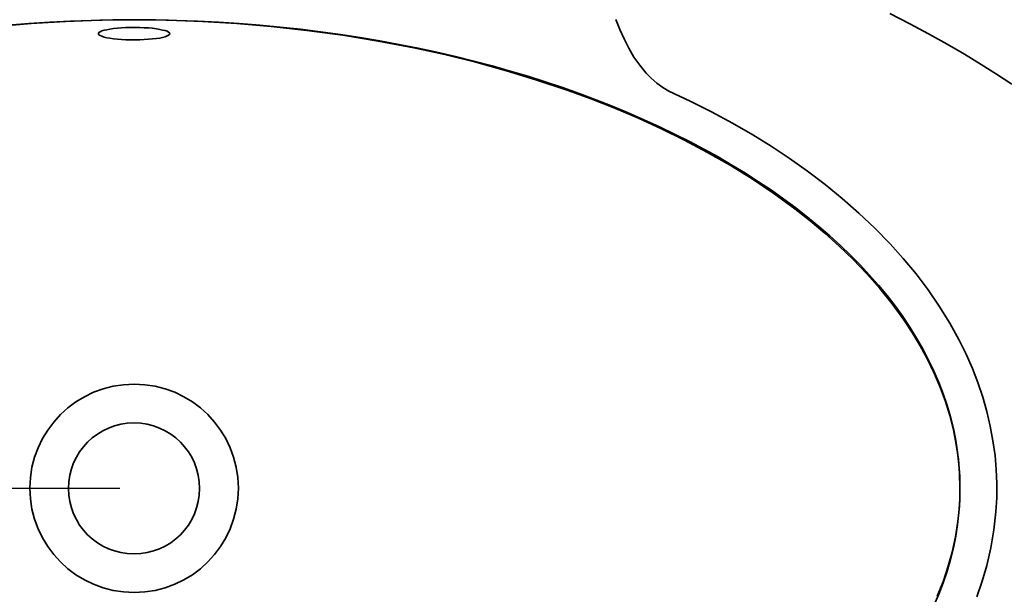
# Model space of a CAD drawing. Units: millimetres. Extents: x 56 to 2865, y -206 to 1315.
# Drawn here: x 2340 to 2684, y 114 to 315 of the extents above; entities that cross this region are included whole.
import ezdxf

# ---------------------------------------------------------------- set-up
doc = ezdxf.new("R2010")
doc.units = ezdxf.units.MM
doc.header["$LTSCALE"] = 3
doc.layers.add('8', color=7, linetype='Continuous', true_color=0xffffff)
doc.styles.add('ISO Proportional', font='isocpeur.ttf')
doc.dimstyles.new('BİEN_kat$0', dxfattribs={"dimscale": 0, "dimtxt": 50, "dimasz": 40, "dimexe": 5, "dimexo": 5, "dimgap": 10, "dimtad": 1, "dimdec": 0, "dimzin": 9, "dimdsep": 46, "dimtxsty": 'ISO Proportional', "dimcen": 5, "dimadec": 1, "dimazin": 2, "dimtfac": 1, "dimtdec": 0, "dimtofl": 0, "dimtmove": 0, "dimatfit": 2, "dimfxl": 1, "dimtolj": 1, "dimtzin": 0, "dimarcsym": 1})

# ---------------------------------------------------------------- blocks, each defined once
blk = doc.blocks.new('*D110')
at = {"color": 0, "lineweight": -2, "transparency": 16777216}
for p, q in [((2239.22, 447.3), (1931.32, 447.3)), ((1936.32, 191.3), (1936.32, 407.3)), ((2374.87, 151.3), (1931.32, 151.3))]:
    blk.add_line(p, q, dxfattribs=at)
at = {"color": 0, "transparency": 16777216}
for points in [[(1929.65, 407.3), (1942.98, 407.3), (1936.32, 447.3)], [(1929.65, 191.3), (1942.98, 191.3), (1936.32, 151.3)]]:
    blk.add_solid(points, dxfattribs=at)
at = {"layer": 'Defpoints', "color": 0, "transparency": 16777216}
for p in [(1936.32, 447.3), (2244.22, 447.3, 0), (2379.87, 151.3, 0)]:
    blk.add_point(p, dxfattribs=at)
at = {"color": 0, "lineweight": 9, "transparency": 16777216, "insert": (1901.32, 299.3), "char_height": 50, "attachment_point": 5, "rotation": 90, "style": 'ISO Proportional'}
blk.add_mtext('\\A1;280', dxfattribs=at)
blk = doc.blocks.new('*D111')
at = {"color": 0, "lineweight": -2, "transparency": 16777216}
for p, q in [((2520.53, 447.3), (2863.05, 447.3)), ((2858.05, -33.52), (2858.05, 407.3)), ((2384.87, -73.52), (2863.05, -73.52))]:
    blk.add_line(p, q, dxfattribs=at)
at = {"color": 0, "transparency": 16777216}
for points in [[(2851.38, 407.3), (2864.72, 407.3), (2858.05, 447.3)], [(2851.38, -33.52), (2864.72, -33.52), (2858.05, -73.52)]]:
    blk.add_solid(points, dxfattribs=at)
at = {"layer": 'Defpoints', "color": 0, "transparency": 16777216}
for p in [(2515.53, 447.3, 0), (2858.05, 447.3), (2379.87, -73.52, 0)]:
    blk.add_point(p, dxfattribs=at)
at = {"color": 0, "lineweight": 9, "transparency": 16777216, "insert": (2823.05, 186.89), "char_height": 50, "attachment_point": 5, "rotation": 90, "style": 'ISO Proportional'}
blk.add_mtext('\\A1;510', dxfattribs=at)
blk = doc.blocks.new('*D112')
at = {"color": 0, "lineweight": -2, "transparency": 16777216}
for p, q in [((2779.69, 150.02), (2779.69, -204.55)), ((1980.03, 146.85), (1980.03, -204.55)), ((2020.03, -199.55), (2739.69, -199.55))]:
    blk.add_line(p, q, dxfattribs=at)
at = {"color": 0, "transparency": 16777216}
for points in [[(2020.03, -192.88), (2020.03, -206.21), (1980.03, -199.55)], [(2739.69, -192.88), (2739.69, -206.21), (2779.69, -199.55)]]:
    blk.add_solid(points, dxfattribs=at)
at = {"layer": 'Defpoints', "color": 0, "transparency": 16777216}
for p in [(1980.03, 151.85, 0), (2779.69, 155.02, 0), (2779.69, -199.55)]:
    blk.add_point(p, dxfattribs=at)
at = {"color": 0, "lineweight": 9, "transparency": 16777216, "insert": (2379.86, -164.55), "char_height": 50, "attachment_point": 5, "style": 'ISO Proportional'}
blk.add_mtext('\\A1;800', dxfattribs=at)

msp = doc.modelspace()

# ---------------------------------------------------------------- linework, layer by layer
at = {"color": 0, "lineweight": 35}
for centre, radius in [((2379.9, 151.33, 0), 36.48), ((2379.87, 151.3, 0), 22.95)]:
    msp.add_circle(centre, radius, dxfattribs=at)
msp.add_ellipse((2379.9, 151.33, 0), major_axis=(289.04, 0), ratio=0.567748, dxfattribs=at)
at = {"layer": '8', "color": 0, "linetype": 'Continuous', "lineweight": 35}
for p, q in [((2651.42, 313.97, 0), (2644.34, 317.63, 0)), ((2343.85, 314.09, 0), (2331.89, 313.05, 0)), ((2355.88, 314.82, 0), (2343.85, 314.09, 0)), ((2367.85, 315.25, 0), (2355.88, 314.82, 0)), ((2379.87, 315.37, 0), (2367.85, 315.25, 0)), ((2379.87, 315.37, 0), (2391.9, 315.25, 0)), ((2391.9, 315.25, 0), (2403.87, 314.82, 0)), ((2403.87, 314.82, 0), (2415.89, 314.09, 0)), ((2415.89, 314.09, 0), (2427.86, 313.05, 0)), ((2549.9, 312.08, 0), (2548.55, 315.49, 0)), ((2657.96, 310.49, 0), (2651.42, 313.97, 0)), ((2367.6, 310.98, 0), (2367.42, 310.67, 0)), ((2367.42, 310.67, 0), (2367.42, 310.43, 0)), ((2367.42, 310.43, 0), (2367.6, 310.12, 0)), ((2368.03, 311.22, 0), (2367.6, 310.98, 0)), ((2368.64, 311.53, 0), (2368.03, 311.22, 0)), ((2369.37, 311.77, 0), (2368.64, 311.53, 0)), ((2370.35, 311.95, 0), (2369.37, 311.77, 0)), ((2371.45, 312.14, 0), (2370.35, 311.95, 0)), ((2372.73, 312.32, 0), (2371.45, 312.14, 0)), ((2374.07, 312.5, 0), (2372.73, 312.32, 0)), ((2375.54, 312.62, 0), (2374.07, 312.5, 0)), ((2377.06, 312.69, 0), (2375.54, 312.62, 0)), ((2378.65, 312.75, 0), (2377.06, 312.69, 0)), ((2380.3, 312.75, 0), (2378.65, 312.75, 0)), ((2381.89, 312.69, 0), (2380.3, 312.75, 0)), ((2383.41, 312.62, 0), (2381.89, 312.69, 0)), ((2384.94, 312.56, 0), (2383.41, 312.62, 0)), ((2386.34, 312.44, 0), (2384.94, 312.56, 0)), ((2387.69, 312.26, 0), (2386.34, 312.44, 0)), ((2388.85, 312.08, 0), (2387.69, 312.26, 0)), ((2389.88, 311.83, 0), (2388.85, 312.08, 0)), ((2390.74, 311.65, 0), (2389.88, 311.83, 0)), ((2391.47, 311.4, 0), (2390.74, 311.65, 0)), ((2391.96, 311.1, 0), (2391.47, 311.4, 0)), ((2392.27, 310.85, 0), (2391.96, 311.1, 0)), ((2391.96, 310, 0), (2392.27, 310.3, 0)), ((2392.39, 310.55, 0), (2392.27, 310.85, 0)), ((2392.27, 310.3, 0), (2392.39, 310.55, 0)), ((2427.86, 313.05, 0), (2440.37, 311.71, 0)), ((2440.37, 311.71, 0), (2452.89, 310, 0)), ((2551.36, 308.72, 0), (2549.9, 312.08, 0)), ((2664.49, 306.89, 0), (2657.96, 310.49, 0)), ((2367.6, 310.12, 0), (2368.03, 309.88, 0)), ((2368.03, 309.88, 0), (2368.64, 309.63, 0)), ((2368.64, 309.63, 0), (2369.37, 309.39, 0)), ((2369.37, 309.39, 0), (2370.35, 309.14, 0)), ((2370.35, 309.14, 0), (2371.45, 308.96, 0)), ((2371.45, 308.96, 0), (2372.73, 308.78, 0)), ((2372.73, 308.78, 0), (2374.07, 308.66, 0)), ((2374.07, 308.66, 0), (2375.54, 308.53, 0)), ((2375.54, 308.53, 0), (2377.06, 308.41, 0)), ((2377.06, 308.41, 0), (2378.65, 308.41, 0)), ((2378.65, 308.41, 0), (2380.3, 308.41, 0)), ((2380.3, 308.41, 0), (2381.89, 308.41, 0)), ((2381.89, 308.41, 0), (2383.41, 308.47, 0)), ((2383.41, 308.47, 0), (2384.94, 308.6, 0)), ((2384.94, 308.6, 0), (2386.34, 308.72, 0)), ((2386.34, 308.72, 0), (2387.69, 308.84, 0)), ((2387.69, 308.84, 0), (2388.85, 309.02, 0)), ((2388.85, 309.02, 0), (2389.88, 309.27, 0)), ((2389.88, 309.27, 0), (2390.74, 309.51, 0)), ((2390.74, 309.51, 0), (2391.47, 309.76, 0)), ((2391.47, 309.76, 0), (2391.96, 310, 0)), ((2452.89, 310, 0), (2465.34, 307.98, 0)), ((2465.34, 307.98, 0), (2477.74, 305.6, 0)), ((2553.01, 305.48, 0), (2551.36, 308.72, 0)), ((2670.47, 303.41, 0), (2664.49, 306.89, 0)), ((2477.74, 305.6, 0), (2488.66, 303.22, 0)), ((2554.84, 302.37, 0), (2553.01, 305.48, 0)), ((2676.33, 299.8, 0), (2670.47, 303.41, 0)), ((2488.66, 303.22, 0), (2499.47, 300.54, 0)), ((2499.47, 300.54, 0), (2510.21, 297.55, 0)), ((2556.86, 299.5, 0), (2554.84, 302.37, 0)), ((2681.7, 296.39, 0), (2676.33, 299.8, 0)), ((2510.21, 297.55, 0), (2520.9, 294.31, 0)), ((2559.12, 296.75, 0), (2556.86, 299.5, 0)), ((2560.89, 294.92, 0), (2559.12, 296.75, 0)), ((2687.08, 292.84, 0), (2681.7, 296.39, 0)), ((2520.9, 294.31, 0), (2531.46, 290.77, 0)), ((2562.84, 293.21, 0), (2560.89, 294.92, 0)), ((2564.92, 291.75, 0), (2562.84, 293.21, 0)), ((2531.46, 290.77, 0), (2539.88, 287.72, 0)), ((2567.05, 290.46, 0), (2564.92, 291.75, 0)), ((2574.56, 286.92, 0), (2567.05, 290.46, 0)), ((2539.88, 287.72, 0), (2548.13, 284.42, 0)), ((2581.95, 283.2, 0), (2574.56, 286.92, 0)), ((2548.13, 284.42, 0), (2556.37, 280.94, 0)), ((2589.27, 279.23, 0), (2581.95, 283.2, 0)), ((2556.37, 280.94, 0), (2564.49, 277.22, 0)), ((2596.42, 275.08, 0), (2589.27, 279.23, 0)), ((2564.49, 277.22, 0), (2572.49, 273.25, 0)), ((2572.49, 273.25, 0), (2580.54, 268.97, 0)), ((2602.89, 271.11, 0), (2596.42, 275.08, 0)), ((2580.54, 268.97, 0), (2588.48, 264.46, 0)), ((2609.18, 266.9, 0), (2602.89, 271.11, 0)), ((2615.59, 262.38, 0), (2609.18, 266.9, 0)), ((2588.48, 264.46, 0), (2596.23, 259.69, 0)), ((2621.75, 257.68, 0), (2615.59, 262.38, 0)), ((2596.23, 259.69, 0), (2603.8, 254.57, 0)), ((2627.74, 252.86, 0), (2621.75, 257.68, 0)), ((2603.8, 254.57, 0), (2611.19, 249.25, 0)), ((2633.54, 247.73, 0), (2627.74, 252.86, 0)), ((2611.19, 249.25, 0), (2616.5, 245.04, 0)), ((2616.5, 245.04, 0), (2621.69, 240.71, 0)), ((2639.09, 242.42, 0), (2633.54, 247.73, 0)), ((2644.46, 236.92, 0), (2639.09, 242.42, 0)), ((2621.69, 240.71, 0), (2626.7, 236.19, 0)), ((2626.7, 236.19, 0), (2631.52, 231.49, 0)), ((2649.1, 231.79, 0), (2644.46, 236.92, 0)), ((2631.52, 231.49, 0), (2636.34, 226.48, 0)), ((2653.56, 226.42, 0), (2649.1, 231.79, 0)), ((2636.34, 226.48, 0), (2640.86, 221.29, 0)), ((2657.77, 220.87, 0), (2653.56, 226.42, 0)), ((2640.86, 221.29, 0), (2645.2, 215.92, 0)), ((2661.68, 215.13, 0), (2657.77, 220.87, 0)), ((2645.2, 215.92, 0), (2649.29, 210.3, 0)), ((2665.34, 209.21, 0), (2661.68, 215.13, 0)), ((2649.29, 210.3, 0), (2652.22, 205.85, 0)), ((2668.7, 203.16, 0), (2665.34, 209.21, 0)), ((2652.22, 205.85, 0), (2654.96, 201.21, 0)), ((2654.96, 201.21, 0), (2657.53, 196.51, 0)), ((2671.08, 198.28, 0), (2668.7, 203.16, 0)), ((2657.53, 196.51, 0), (2659.91, 191.68, 0)), ((2673.28, 193.33, 0), (2671.08, 198.28, 0)), ((2675.23, 188.33, 0), (2673.28, 193.33, 0)), ((2659.91, 191.68, 0), (2661.99, 186.74, 0)), ((2661.99, 186.74, 0), (2663.88, 181.73, 0)), ((2676.94, 183.2, 0), (2675.23, 188.33, 0)), ((2678.35, 178.19, 0), (2676.94, 183.2, 0)), ((2663.88, 181.73, 0), (2665.4, 176.79, 0)), ((2665.4, 176.79, 0), (2666.62, 171.78, 0)), ((2679.51, 173.13, 0), (2678.35, 178.19, 0)), ((2680.48, 168, 0), (2679.51, 173.13, 0)), ((2666.62, 171.78, 0), (2667.66, 166.71, 0)), ((2667.66, 166.71, 0), (2668.4, 161.59, 0)), ((2681.22, 162.81, 0), (2680.48, 168, 0)), ((2681.64, 157.92, 0), (2681.22, 162.81, 0)), ((2668.4, 161.59, 0), (2668.82, 156.46, 0)), ((2668.82, 156.46, 0), (2668.94, 151.33, 0)), ((2681.83, 152.98, 0), (2681.64, 157.92, 0)), ((2681.83, 148.03, 0), (2681.83, 152.98, 0)), ((2668.88, 148.22, 0), (2668.76, 145.1, 0)), ((2668.94, 151.33, 0), (2668.88, 148.22, 0)), ((2668.76, 145.1, 0), (2668.21, 139.67, 0)), ((2681.52, 143.09, 0), (2681.83, 148.03, 0)), ((2680.79, 136.74, 0), (2681.52, 143.09, 0)), ((2668.21, 139.67, 0), (2667.36, 134.3, 0)), ((2679.75, 130.51, 0), (2680.79, 136.74, 0)), ((2667.36, 134.3, 0), (2666.2, 128.99, 0)), ((2666.2, 128.99, 0), (2664.73, 123.74, 0)), ((2678.29, 124.28, 0), (2679.75, 130.51, 0)), ((2676.7, 118.79, 0), (2678.29, 124.28, 0)), ((2664.73, 123.74, 0), (2663.02, 118.55, 0)), ((2663.02, 118.55, 0), (2661.01, 113.54, 0)), ((2674.87, 113.36, 0), (2676.7, 118.79, 0))]:
    msp.add_line(p, q, dxfattribs=at)

# ---------------------------------------------------------------- dimensions: what is measured, and where the dimension line sits
at = {"color": 7, "lineweight": 9}
for base, p1, p2, text, picture, middle in [((1936.32, 447.3), (2379.87, 151.3, 0), (2244.22, 447.3, 0), '280', '*D110', (1936.32, 299.3)), ((2858.05, 447.3), (2379.87, -73.52, 0), (2515.53, 447.3, 0), '510', '*D111', (2858.05, 186.89))]:
    dim = msp.add_linear_dim(base=base, p1=p1, p2=p2, angle=90, text=text, dimstyle='BİEN_kat$0', override={"dimscale": 1}, dxfattribs=at)
    dim.commit()
    dim.dimension.update_dxf_attribs({"geometry": picture, "text_midpoint": middle, "dimtype": 160})
dim = msp.add_linear_dim(base=(2779.69, -199.55), p1=(1980.03, 151.85, 0), p2=(2779.69, 155.02, 0), dimstyle='BİEN_kat$0', override={"dimscale": 1}, dxfattribs=at)
dim.commit()
dim.dimension.update_dxf_attribs({"geometry": '*D112', "text_midpoint": (2379.86, -164.55)})

doc.saveas('drawing.dxf')
